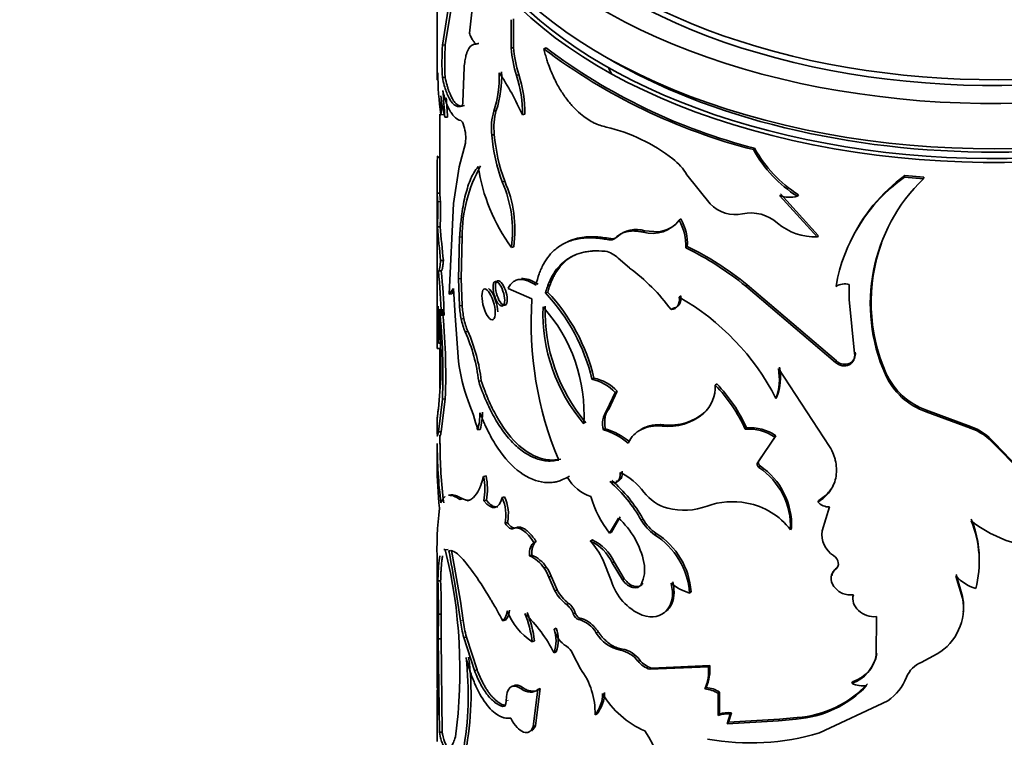
# Model space of a CAD drawing. Units: millimetres. Extents: x 0 to 1626, y 0 to 1991.
# Drawn here: x 429 to 465, y 438 to 464 of the extents above; entities that cross this region are included whole.
import ezdxf
from ezdxf import colors
from ezdxf.entities.mleader import LeaderData, LeaderLine
from ezdxf.math import Vec2, Vec3

# ---------------------------------------------------------------- set-up
doc = ezdxf.new("R2010")
doc.units = ezdxf.units.MM
doc.layers.add('DV7_Défaut', color=7, linetype='Continuous')
doc.layers.add('Défaut', color=7, linetype='Continuous')

# ---------------------------------------------------------------- blocks, each defined once
blk = doc.blocks.new('_DOT')
at = {"color": 0}
blk.add_line((0, 0), (-1, 0), dxfattribs=at)
at = {"color": 0, "const_width": 0.333}
blk.add_lwpolyline([(-0.1665, 0, 1), (0.1665, 0, 1)], format="xyb", close=True, dxfattribs=at)
blk = doc.blocks.new('SE6')
at = {"layer": 'DV7_Défaut', "color": 7, "linetype": 'Continuous', "lineweight": 35}
for p, q in [((444.484, 468.133), (444.484, 462.223)), ((444.677, 463.45), (444.923, 464.975)), ((444.776, 463.458), (445.021, 464.987)), ((445.755, 464.848), (445.646, 463.882)), ((447.152, 463.338), (447.152, 464.365)), ((447.239, 463.367), (447.239, 464.394)), ((444.776, 463.458), (444.677, 463.45)), ((445.989, 463.507), (445.896, 463.486)), ((447.239, 463.367), (447.152, 463.338)), ((448.412, 463.349), (448.331, 463.315)), ((445.456, 462.641), (445.41, 461.404)), ((447.43, 462.386), (447.344, 462.357)), ((444.771, 462.287), (444.672, 462.279)), ((444.584, 460.954), (444.584, 458.084)), ((444.719, 460.945), (444.619, 460.939)), ((445.469, 461.272), (445.373, 461.255)), ((446.618, 461.095), (446.528, 461.07)), ((447.645, 460.962), (447.56, 460.932)), ((444.86, 460.855), (444.762, 460.846)), ((446.544, 460.23), (446.454, 460.206)), ((445.281, 459.066), (445.503, 459.915)), ((455.934, 459.732), (455.89, 459.68)), ((444.591, 459.404), (444.491, 459.406)), ((445.069, 457.736), (445.281, 459.066)), ((446.921, 458.546), (446.833, 458.519)), ((453.492, 458.776), (454.334, 457.723)), ((461.352, 458.748), (461.336, 458.691)), ((462.026, 458.633), (461.336, 458.691)), ((462.038, 458.69), (461.352, 458.748)), ((462.038, 458.69), (462.026, 458.633)), ((444.585, 458.11), (444.485, 458.11)), ((444.484, 458.086), (444.484, 452.589)), ((444.606, 457.805), (444.506, 457.803)), ((458.198, 456.53), (456.832, 458.03)), ((458.23, 456.585), (456.87, 458.083)), ((457.511, 458.054), (457.476, 458)), ((444.912, 454.475), (445.069, 457.736)), ((453.27, 457.182), (453.213, 457.135)), ((444.594, 456.901), (444.495, 456.899)), ((452.457, 456.721), (451.976, 456.753)), ((445.259, 455.019), (445.291, 456.522)), ((445.387, 456.539), (445.291, 456.522)), ((445.355, 455.035), (445.387, 456.539)), ((450.746, 456.471), (450.677, 456.43)), ((458.23, 456.585), (458.198, 456.53)), ((447.249, 456.182), (447.162, 456.154)), ((453.505, 456.189), (453.449, 456.141)), ((444.707, 455.685), (444.608, 455.679)), ((451.423, 455.413), (451.013, 455.762)), ((444.63, 455.311), (444.531, 455.307)), ((445.355, 455.035), (445.259, 455.019)), ((445.291, 454.048), (445.259, 455.019)), ((445.387, 454.064), (445.355, 455.035)), ((445.069, 454.675), (444.912, 454.475)), ((445.076, 454.572), (445.01, 454.486)), ((445.135, 453.69), (445.069, 454.675)), ((447.04, 454.67), (447.904, 454.298)), ((448.47, 454.547), (448.389, 454.512)), ((455.66, 454.81), (455.615, 454.758)), ((458.854, 452.008), (455.615, 454.758)), ((458.883, 452.064), (455.66, 454.81)), ((459.347, 454.818), (459.349, 454.272)), ((445.01, 454.486), (444.912, 454.475)), ((453.27, 454.409), (453.213, 454.361)), ((459.349, 454.272), (459.535, 452.326)), ((445.387, 454.064), (445.291, 454.048)), ((452.98, 453.958), (452.922, 453.911)), ((444.731, 453.711), (444.632, 453.704)), ((445.259, 452.042), (445.135, 453.69)), ((445.448, 453.59), (445.353, 453.573)), ((445.591, 453.129), (445.496, 453.111)), ((444.584, 452.511), (444.484, 452.51)), ((444.628, 452.707), (444.528, 452.703)), ((444.584, 452.511), (444.584, 451.065)), ((458.883, 452.064), (458.854, 452.008)), ((459.56, 452.382), (459.535, 452.326)), ((458.637, 448.983), (456.792, 451.787)), ((459.375, 451.983), (459.349, 451.927)), ((444.527, 450.341), (444.612, 451.428)), ((446.075, 451.349), (445.982, 451.327)), ((450.139, 451.441), (450.066, 451.401)), ((460.669, 451.635), (460.649, 451.578)), ((454.566, 451.24), (454.516, 451.19)), ((444.675, 450.689), (444.528, 449.503)), ((444.774, 450.697), (444.628, 449.507)), ((444.774, 450.697), (444.675, 450.689)), ((450.903, 450.925), (450.606, 450.283)), ((450.971, 450.967), (450.676, 450.325)), ((450.971, 450.967), (450.903, 450.925)), ((456.74, 450.764), (456.7, 450.711)), ((450.676, 450.325), (450.606, 450.283)), ((462.137, 450.284), (462.124, 450.227)), ((463.718, 449.702), (462.137, 450.284)), ((444.484, 449.974), (444.484, 449.412)), ((454.141, 450.214), (454.089, 450.165)), ((463.714, 449.644), (462.124, 450.227)), ((446.037, 449.596), (445.944, 449.574)), ((450.549, 449.617), (450.479, 449.575)), ((452.659, 449.761), (452.599, 449.714)), ((455.642, 449.65), (455.597, 449.598)), ((463.718, 449.702), (463.714, 449.644)), ((444.628, 449.507), (444.528, 449.503)), ((444.584, 449.381), (444.584, 449.057)), ((456.658, 449.314), (456.045, 448.403)), ((456.697, 449.367), (456.088, 448.456)), ((456.697, 449.367), (456.658, 449.314)), ((444.484, 449.057), (444.484, 448.272)), ((465.454, 448.214), (464.58, 449.111)), ((464.58, 449.111), (464.58, 449.053)), ((465.458, 448.156), (464.58, 449.053)), ((456.088, 448.456), (456.045, 448.403)), ((456.133, 448.277), (456.091, 448.225)), ((446.249, 447.921), (446.157, 447.898)), ((449.256, 447.902), (449.179, 447.865)), ((445.407, 447.088), (445.312, 447.072)), ((446.913, 447.167), (446.825, 447.14)), ((446.261, 447.041), (446.169, 447.018)), ((458.248, 447.034), (458.217, 446.98)), ((458.369, 445.933), (458.637, 446.801)), ((451.021, 446.399), (450.701, 445.852)), ((451.089, 446.442), (450.77, 445.894)), ((447.02, 446.236), (446.932, 446.208)), ((447.328, 446.05), (447.242, 446.021)), ((457.265, 446.029), (457.229, 445.975)), ((450.77, 445.894), (450.701, 445.852)), ((452.383, 445.842), (452.322, 445.796)), ((448.056, 445.547), (447.974, 445.514)), ((450.081, 445.609), (450.008, 445.569)), ((444.876, 445.266), (444.777, 445.256)), ((445.003, 445.229), (445.113, 444.624)), ((447.899, 445.063), (447.815, 445.031)), ((444.484, 444.895), (444.484, 441.25)), ((445.113, 444.623), (445.32, 443.404)), ((448.42, 444.629), (448.339, 444.595)), ((450.758, 444.145), (450.459, 444.901)), ((450.867, 444.82), (450.798, 444.778)), ((450.798, 444.778), (451.167, 444.167)), ((450.867, 444.82), (451.234, 444.21)), ((448.592, 444.298), (448.513, 444.263)), ((448.513, 444.263), (448.731, 443.772)), ((448.592, 444.298), (448.81, 443.807)), ((458.881, 444.595), (458.852, 444.54)), ((463.431, 443.51), (463.193, 444.304)), ((463.437, 443.567), (463.2, 444.361)), ((444.61, 444.138), (444.51, 444.135)), ((451.234, 444.21), (451.167, 444.167)), ((451.906, 444.052), (451.843, 444.007)), ((448.81, 443.807), (448.731, 443.772)), ((453.643, 443.743), (453.588, 443.695)), ((463.437, 443.567), (463.431, 443.51)), ((445.421, 442.709), (445.32, 443.404)), ((449.225, 443.321), (449.148, 443.284)), ((444.53, 442.933), (444.523, 442.041)), ((444.63, 442.937), (444.53, 442.933)), ((444.63, 442.937), (444.623, 442.044)), ((449.465, 442.984), (449.39, 442.946)), ((460.321, 441.456), (460.333, 442.843)), ((446.944, 442.715), (446.856, 442.688)), ((449.657, 442.78), (449.582, 442.741)), ((448.78, 442.428), (448.701, 442.392)), ((444.623, 442.044), (444.523, 442.041)), ((444.523, 442.041), (444.563, 438.674)), ((444.623, 442.044), (444.662, 438.679)), ((445.54, 442.107), (445.444, 442.089)), ((445.444, 442.089), (445.83, 440.899)), ((445.54, 442.107), (445.923, 440.92)), ((447.995, 441.972), (447.912, 441.94)), ((448.78, 441.575), (448.701, 441.54)), ((449.654, 440.96), (449.373, 441.493)), ((460.342, 441.512), (460.321, 441.456)), ((461.944, 441.195), (462.518, 441.503)), ((444.485, 441.25), (444.493, 439.287)), ((452.22, 440.991), (454.316, 441.087)), ((454.316, 441.087), (454.265, 441.037)), ((445.923, 440.92), (445.83, 440.899)), ((452.158, 440.945), (454.265, 441.037)), ((452.22, 440.991), (452.158, 440.945)), ((459.466, 440.496), (459.44, 440.44)), ((447.583, 440.281), (447.498, 440.251)), ((448.119, 440.218), (447.945, 438.879)), ((448.2, 440.251), (448.028, 438.912)), ((448.2, 440.251), (448.119, 440.218)), ((454.185, 440.284), (454.133, 440.235)), ((454.62, 440.068), (454.618, 439.282)), ((454.67, 440.119), (454.62, 440.068)), ((454.67, 440.119), (454.667, 439.332)), ((444.484, 439.922), (444.484, 438.338)), ((446.944, 439.632), (446.856, 439.605)), ((458.271, 438.649), (460.738, 439.812)), ((450.25, 439.344), (450.179, 439.304)), ((454.667, 439.332), (454.618, 439.282)), ((455.047, 439.327), (454.949, 438.984)), ((455.094, 439.377), (454.997, 439.035)), ((455.094, 439.377), (455.047, 439.327)), ((454.949, 438.984), (456.795, 439.092)), ((454.997, 439.035), (454.949, 438.984)), ((454.997, 439.035), (456.834, 439.146)), ((456.795, 439.092), (457.43, 439.149)), ((456.834, 439.146), (456.795, 439.092)), ((456.834, 439.146), (457.469, 439.203)), ((457.468, 439.203), (457.43, 439.149)), ((444.662, 438.679), (444.563, 438.674)), ((448.028, 438.912), (447.945, 438.879))]:
    blk.add_line(p, q, dxfattribs=at)
at = {"layer": 'DV7_Défaut', "color": 7, "linetype": 'Continuous', "lineweight": 18}
for p, q in [((451.976, 456.753), (451.913, 456.708)), ((450.972, 456.533), (450.904, 456.491)), ((451.906, 446.368), (451.843, 446.324)), ((445.421, 442.709), (445.325, 442.692)), ((450.296, 442.293), (450.224, 442.253)), ((451.164, 441.675), (451.097, 441.632)), ((451.791, 441.279), (451.727, 441.235)), ((447.059, 439.826), (446.971, 439.798))]:
    blk.add_line(p, q, dxfattribs=at)
at = {"layer": 'DV7_Défaut', "color": 7, "linetype": 'Continuous', "lineweight": 35}
for centre, radius, start, end in [((454.356, 462.825), 9.699, 176.3071, 183.2256), ((454.228, 462.834), 9.473, 176.2254, 183.3097), ((451.604, 463.698), 4.466, 184.6252, 197.4804), ((451.632, 463.713), 4.406, 184.501, 197.5179), ((461.201, 480.4), 21.39, 233.009, 255.6239), ((461.218, 480.349), 21.284, 233.009, 255.6239), ((454.991, 462.429), 10.479, 179.8705, 188.176), ((442.754, 462.295), 3.967, 342.0138, 2.3114), ((442.78, 462.327), 4.031, 342.2121, 2.2022), ((438.247, 456.781), 10.196, 24.0193, 33.8115), ((443.398, 461.049), 4.247, 358.8243, 18.3487), ((443.37, 461.025), 4.191, 358.7202, 18.5253), ((423.136, 459.591), 21.662, 3.3198, 5.8997), ((440.058, 461.282), 4.574, 355.6957, 4.3043), ((448.649, 461.959), 4.044, 184.7315, 195.9789), ((421.768, 459.488), 23.133, 3.3877, 5.1159), ((448.642, 460.454), 2.202, 163.7517, 186.4692), ((448.706, 460.482), 2.176, 163.6361, 186.6382), ((444.132, 460.097), 1.384, 352.4347, 18.2702), ((452.718, 460.726), 6.193, 184.5898, 200.6128), ((449.173, 454.472), 6.185, 51.9638, 76.8216), ((452.687, 460.718), 6.254, 184.7017, 200.5916), ((459.961, 461.933), 4.653, 208.9673, 237.7182), ((460.005, 461.979), 4.65, 208.8931, 237.5735), ((532.69, 458.308), 88.206, 179.2867, 180.12807), ((451.779, 457.756), 1.994, 30.7755, 52.798), ((450.515, 456.568), 5.128, 150.4766, 180.3243), ((452.538, 460.074), 6.653, 188.6544, 216.1036), ((442.765, 456.746), 4.437, 352.3228, 23.541), ((442.87, 456.779), 4.419, 352.2368, 23.5603), ((464.9, 453.718), 6.118, 125.6261, 170.3218), ((464.995, 453.744), 6.19, 126.062, 155.0676), ((466.358, 454.126), 6.251, 133.8712, 204.0548), ((447.398, 458.163), 2.914, 181.0364, 187.1086), ((447.813, 458.186), 3.23, 181.3457, 186.7628), ((418.636, 457.691), 25.871, 358.2455, 0.2477), ((420.28, 457.671), 24.326, 358.1854, 0.3167), ((457.198, 458.966), 1.005, 248.623, 286.0469), ((455.232, 458.58), 1.242, 223.6451, 282.5229), ((455.796, 455.961), 1.437, 48.1675, 101.8368), ((452.253, 457.867), 1.208, 253.6555, 322.6982), ((451.671, 456.244), 1.781, 356.6825, 30.0164), ((451.712, 456.29), 1.796, 356.7785, 29.8041), ((458.146, 458.706), 2.176, 230.2807, 271.3863), ((512.55, 462.614), 68.295, 184.80054, 185.82869), ((499.158, 461.357), 54.745, 184.669, 185.9468), ((451.666, 455.767), 1.034, 72.5612, 132.1462), ((452.352, 457.852), 1.136, 275.3001, 308.926), ((450.732, 456.677), 0.254, 257.2853, 312.6797), ((450.8, 456.718), 0.253, 257.5416, 312.8573), ((450.39, 455.178), 0.854, 43.196, 79.5608), ((448.475, 445.964), 11.328, 50.928, 63.9555), ((448.611, 446.17), 11.151, 50.7908, 63.969), ((466.455, 454.172), 6.318, 160.1958, 203.6836), ((424.312, 453.226), 20.325, 1.3457, 5.8755), ((425.646, 453.313), 19.09, 1.1925, 6.0064), ((447.273, 449.773), 7.002, 36.2247, 53.6498), ((443.56, 449.907), 6.755, 13.1222, 43.3794), ((459.187, 454.254), 0.586, 74.1194, 122.9583), ((460.582, 453.416), 12.708, 176.0201, 202.8084), ((443.448, 449.841), 6.799, 13.2584, 43.3935), ((448.87, 446.722), 8.788, 26.9967, 60.3806), ((421.964, 453.19), 22.569, 358.7624, 2.1372), ((422.958, 451.943), 21.661, 358.6372, 5.5339), ((422.61, 451.574), 22.082, 357.7032, 6.1086), ((422.994, 451.593), 21.799, 357.6441, 6.1519), ((448.652, 454.244), 3.367, 183.3411, 191.4922), ((448.744, 454.259), 3.362, 183.3137, 191.465), ((454.459, 453.793), 6.159, 178.0045, 220.4607), ((444.024, 450.153), 5.76, 356.4528, 42.0124), ((454.588, 453.841), 6.206, 178.1431, 220.1884), ((310.536, 453.211), 133.95, 359.70036, 0.11873), ((451.232, 453.458), 6.746, 179.7468, 186.4328), ((447.557, 454.005), 2.246, 191.0756, 203.4444), ((447.645, 454.019), 2.238, 191.0383, 203.4114), ((440.014, 450.659), 6.1, 6.4994, 23.8921), ((439.94, 450.64), 6.081, 6.4929, 23.9818), ((459.188, 452.384), 0.442, 226.3697, 295.0385), ((459.175, 452.251), 0.368, 298.2967, 11.7257), ((459.195, 452.309), 0.372, 298.9255, 11.3308), ((451.024, 452.686), 5.801, 186.369, 200.8509), ((454.794, 451.415), 2.032, 339.72, 10.5338), ((454.845, 451.467), 2.021, 339.6544, 10.6487), ((459.16, 452.326), 0.441, 226.0816, 295.3267), ((449.759, 449.886), 1.545, 42.2268, 78.5199), ((449.847, 449.958), 1.511, 41.8915, 78.8551), ((462.93, 452.587), 2.493, 203.8568, 251.152), ((462.958, 452.649), 2.503, 203.9023, 250.8507), ((453.188, 451.142), 1.329, 312.6943, 2.0468), ((450.401, 447.232), 5.709, 24.4862, 43.8849), ((450.547, 447.361), 5.585, 24.1868, 43.9749), ((438.299, 447.66), 7.881, 14.0542, 22.0666), ((443.75, 450.177), 2.276, 344.6348, 0.5013), ((443.832, 450.199), 2.286, 344.7054, 0.5172), ((451.278, 449.797), 0.829, 144.0918, 195.5157), ((452.818, 451.68), 1.977, 263.6658, 310.0136), ((452.877, 451.696), 1.947, 263.5684, 310.4741), ((449.785, 447.209), 2.466, 50.0089, 73.6731), ((449.796, 447.143), 2.585, 50.6206, 73.0614), ((455.729, 447.971), 1.633, 55.3506, 94.6558), ((455.778, 448.047), 1.609, 55.1541, 94.8522), ((463.023, 447.702), 2.061, 40.9348, 70.4245), ((463.026, 447.77), 2.052, 40.7928, 70.3051), ((461.525, 449.072), 17.038, 179.9515, 187.1856), ((462.931, 449.139), 18.343, 180.1737, 186.8627), ((457.277, 448.17), 12.789, 179.3291, 186.3779), ((454.636, 446.076), 2.595, 357.7659, 55.8961), ((454.691, 446.141), 2.577, 357.4985, 55.9411), ((443.678, 447.424), 2.524, 350.7233, 10.8155), ((443.78, 447.448), 2.515, 350.6821, 10.8492), ((450.504, 448.63), 1.53, 210.0187, 251.9347), ((449.872, 445.714), 2.628, 38.0522, 62.4717), ((447.222, 443.714), 5.307, 29.4612, 48.8618), ((447.377, 443.839), 5.187, 29.1852, 48.9742), ((445.471, 446.512), 1.492, 348.2545, 24.8769), ((445.583, 446.543), 1.469, 347.9382, 25.1365), ((453.93, 448.322), 4.065, 196.3713, 217.4096), ((453.251, 448.338), 1.651, 217.4777, 254.1364), ((457.121, 445.243), 12.643, 173.1546, 182.0704), ((453.384, 449.103), 2.424, 256.0453, 290.3273), ((455.135, 444.29), 2.697, 78.8382, 109.683), ((455.205, 444.432), 2.545, 37.3343, 79.7729), ((458.601, 447.301), 0.501, 219.8544, 274.1342), ((449.051, 444.206), 2.948, 11.4272, 48.0689), ((453.236, 447.109), 1.599, 209.3948, 235.1485), ((453.292, 447.146), 1.589, 209.2757, 235.1015), ((460.246, 444.835), 3.79, 345.0005, 22.6435), ((466.702, 450.127), 4.841, 232.3429, 271.6268), ((460.214, 444.892), 3.824, 357.3188, 22.4515), ((450.886, 443.499), 2.709, 4.1439, 58.0006), ((450.945, 443.551), 2.705, 4.0645, 57.8899), ((459.25, 445.804), 0.891, 171.6867, 238.0547), ((449.348, 444.12), 1.593, 24.4207, 65.5121), ((447.976, 443.713), 2.752, 25.568, 42.4062), ((449.424, 444.168), 1.583, 24.3116, 65.4995), ((427.207, 440.92), 18.097, 352.3427, 13.8607), ((401.111, 436.635), 44.627, 7.8008, 11.0874), ((447.336, 443.922), 1.209, 33.8876, 66.618), ((447.429, 443.968), 1.191, 33.7191, 66.7865), ((447.371, 443.872), 1.294, 19.2206, 35.8319), ((450.741, 444.543), 1.225, 334.0592, 11.5937), ((447.287, 443.834), 1.299, 19.2999, 35.8916), ((464.506, 445.599), 1.845, 224.5984, 251.0456), ((414.166, 443.031), 30.364, 359.8155, 2.0845), ((415.259, 443.053), 29.371, 359.7741, 2.1179), ((452.653, 444.714), 1.978, 196.7039, 247.0026), ((454.029, 445.304), 1.668, 228.5153, 254.6784), ((450.063, 444.489), 1.513, 208.2958, 232.7878), ((450.133, 444.516), 1.501, 208.1913, 232.7827), ((461.519, 443.226), 1.948, 353.6615, 10.091), ((448.711, 442.716), 0.717, 18.6748, 52.3951), ((448.791, 442.758), 0.711, 18.5295, 52.4014), ((461.545, 443.157), 1.919, 300.4673, 10.6053), ((446.417, 443.089), 0.595, 317.6145, 356.6561), ((446.502, 443.116), 0.596, 317.8027, 356.7629), ((449.136, 443.853), 2.271, 200.5784, 237.3676), ((444.014, 439.15), 5.261, 27.0152, 46.3982), ((444.196, 441.505), 3.741, 6.6814, 22.8959), ((444.089, 441.49), 3.935, 7.0402, 22.4289), ((450.304, 443.363), 5.024, 187.6692, 194.6829), ((450.404, 443.377), 5.027, 187.6441, 194.6391), ((449.316, 441.725), 1.051, 30.1673, 75.327), ((447.466, 441.966), 1.306, 340.96, 19.04), ((449.679, 442.626), 1.005, 193.4345, 237.939), ((447.551, 442.002), 1.3, 340.8718, 19.1282), ((451.36, 442.925), 1.32, 210.6205, 258.4864), ((448.886, 441.332), 0.512, 18.2452, 59.6598), ((450.9, 440.62), 1.031, 36.6155, 78.9879), ((450.973, 440.677), 1.016, 36.3666, 79.1841), ((459.047, 441.671), 1.291, 287.7039, 350.4311), ((459.08, 441.714), 1.278, 287.5523, 350.8995), ((434.276, 440.025), 11.329, 349.5194, 6.7894), ((434.911, 440.024), 10.795, 349.096, 7.2321), ((452.388, 441.752), 0.838, 218.0517, 254.092), ((452.446, 441.788), 0.829, 217.8855, 254.177), ((452.667, 440.945), 1.655, 336.4801, 4.9082), ((462.325, 440.282), 0.989, 112.632, 157.5987), ((447.551, 439.383), 2.628, 358.272, 36.879), ((452.743, 440.876), 1.531, 335.2493, 6.0423), ((457.145, 443.04), 3.902, 274.1898, 316.661), ((457.185, 443.049), 3.857, 274.2063, 316.9889), ((459.823, 441.178), 0.832, 242.5545, 281.0259), ((459.758, 441.281), 1.765, 303.7158, 339.3832), ((465.964, 439.897), 21.48, 179.2024, 181.6258), ((449.199, 440.082), 1.251, 321.5398, 359.3207), ((449.281, 440.116), 1.24, 321.4557, 359.6218), ((453.227, 441.691), 3.217, 210.3227, 247.1514), ((454.088, 439.307), 0.929, 55.019, 87.207), ((454.142, 439.367), 0.918, 54.9054, 87.3196), ((454.927, 438.401), 0.933, 82.6201, 109.3506), ((454.976, 438.461), 0.924, 82.6642, 109.5473), ((446.228, 435.075), 6.812, 355.7062, 32.418), ((455.782, 447.094), 8.804, 259.8737, 286.4243)]:
    blk.add_arc(centre, radius, start, end, dxfattribs=at)
for centre, major_axis, start_param, end_param in [((464.584, 473.056), (-18.8, 0), 0, 2.345205), ((464.584, 472.888), (-20, 0), 0, 2.351343), ((464.584, 472.888), (-18.875, 0), 0, 2.355171), ((464.584, 471.255), (-20, 0), 0, 2.446151), ((464.584, 470.765), (-20, 0), 0, 2.475159), ((464.584, 470.847), (19.9, 0), 3.265923, 5.611852), ((464.584, 470.847), (19.5, 0), 3.914251, 5.51324), ((464.584, 464.886), (-14.459, 0), 0.272621, 0.300917)]:
    blk.add_ellipse(centre, major_axis=major_axis, ratio=0.57735, start_param=start_param, end_param=end_param, dxfattribs=at)
for points, knots in [([(445.646, 463.882), (445.657, 463.853), (445.679, 463.796), (445.714, 463.72), (445.749, 463.654), (445.785, 463.597), (445.822, 463.55), (445.859, 463.512), (445.883, 463.495), (445.896, 463.486)], [0, 0, 0, 0, 0.147298, 0.290182, 0.430353, 0.569609, 0.709787, 0.852684, 1, 1, 1, 1]), ([(445.896, 463.486), (445.877, 463.485), (445.841, 463.484), (445.791, 463.472), (445.747, 463.453), (445.699, 463.42), (445.649, 463.365), (445.6, 463.285), (445.558, 463.187), (445.518, 463.059), (445.482, 462.881), (445.465, 462.724), (445.456, 462.641)], [0, 0, 0, 0, 0.077588, 0.15102, 0.220474, 0.28616, 0.393235, 0.500512, 0.600549, 0.700407, 0.842333, 1, 1, 1, 1]), ([(448.331, 463.315), (448.349, 463.245), (448.382, 463.113), (448.436, 462.926), (448.506, 462.715), (448.599, 462.476), (448.745, 462.158), (448.937, 461.811), (449.18, 461.461), (449.442, 461.159), (449.693, 460.93), (449.931, 460.759), (450.142, 460.639), (450.361, 460.55), (450.505, 460.514), (450.584, 460.495)], [0, 0, 0, 0, 0.05376, 0.101247, 0.142637, 0.214063, 0.285193, 0.392203, 0.499408, 0.599483, 0.69962, 0.77453, 0.850434, 0.918173, 1, 1, 1, 1]), ([(444.513, 462.452), (444.509, 462.39), (444.505, 462.341), (444.501, 462.288), (444.499, 462.274), (444.496, 462.245), (444.495, 462.233), (444.488, 462.185), (444.484, 462.184), (444.484, 462.221)], [0, 0, 0, 0, 0.251538, 0.251538, 0.377307, 0.377307, 0.503076, 0.503076, 1, 1, 1, 1]), ([(445.373, 461.255), (445.355, 461.25), (445.319, 461.239), (445.268, 461.234), (445.22, 461.239), (445.156, 461.259), (445.075, 461.314), (444.98, 461.424), (444.89, 461.577), (444.81, 461.766), (444.736, 462.001), (444.694, 462.183), (444.672, 462.279)], [0, 0, 0, 0, 0.068482, 0.132862, 0.193249, 0.249777, 0.374688, 0.499766, 0.624816, 0.749894, 0.866899, 1, 1, 1, 1]), ([(445.412, 461.257), (445.36, 461.247), (445.313, 461.251), (445.256, 461.276), (445.237, 461.286), (445.205, 461.308), (445.189, 461.321), (445.14, 461.364), (445.109, 461.4), (445.017, 461.531), (444.96, 461.646), (444.895, 461.824), (444.885, 461.853), (444.862, 461.925), (444.851, 461.964), (444.816, 462.089), (444.793, 462.183), (444.771, 462.287)], [0, 0, 0, 0, 0.197977, 0.197977, 0.264812, 0.264812, 0.331647, 0.331647, 0.465318, 0.465318, 0.732659, 0.732659, 0.799494, 0.799494, 0.866329, 0.866329, 1, 1, 1, 1]), ([(445.34, 460.727), (445.261, 460.75), (445.198, 460.784), (445.14, 460.834), (445.131, 460.843), (445.115, 460.857), (445.107, 460.865), (445.084, 460.889), (445.069, 460.906), (445.024, 460.961), (444.995, 461.002), (444.912, 461.14), (444.859, 461.25), (444.805, 461.396), (444.801, 461.407), (444.791, 461.436), (444.786, 461.451), (444.771, 461.498), (444.76, 461.532), (444.728, 461.642), (444.705, 461.725), (444.683, 461.818)], [0, 0, 0, 0, 0.25, 0.25, 0.28125, 0.28125, 0.3125, 0.3125, 0.375, 0.375, 0.5, 0.5, 0.75, 0.75, 0.78125, 0.78125, 0.8125, 0.8125, 0.875, 0.875, 1, 1, 1, 1]), ([(445.41, 461.404), (445.409, 461.388), (445.409, 461.356), (445.404, 461.317), (445.396, 461.287), (445.386, 461.266), (445.377, 461.259), (445.373, 461.255)], [0, 0, 0, 0, 0.205803, 0.403049, 0.597316, 0.794436, 1, 1, 1, 1]), ([(445.291, 456.522), (445.3, 456.632), (445.316, 456.837), (445.343, 457.114), (445.38, 457.41), (445.432, 457.725), (445.505, 458.063), (445.594, 458.367), (445.693, 458.631), (445.815, 458.865), (445.908, 458.999), (445.96, 459.073)], [0, 0, 0, 0, 0.095379, 0.178619, 0.249821, 0.375574, 0.499773, 0.623958, 0.749844, 0.86126, 1, 1, 1, 1]), ([(451.913, 456.708), (451.869, 456.716), (451.784, 456.732), (451.662, 456.745), (451.547, 456.749), (451.44, 456.743), (451.316, 456.724), (451.179, 456.68), (451.033, 456.602), (450.948, 456.528), (450.904, 456.491)], [0, 0, 0, 0, 0.106133, 0.208809, 0.308454, 0.40553, 0.500538, 0.659842, 0.82561, 1, 1, 1, 1]), ([(450.677, 456.43), (450.601, 456.442), (450.46, 456.464), (450.271, 456.489), (450.065, 456.505), (449.837, 456.501), (449.503, 456.464), (449.127, 456.353), (448.779, 456.135), (448.513, 455.862), (448.346, 455.61), (448.234, 455.383), (448.134, 455.139), (448.079, 454.933), (448.042, 454.793)], [0, 0, 0, 0, 0.054966, 0.102214, 0.141807, 0.214059, 0.286457, 0.429115, 0.572064, 0.67895, 0.786561, 0.840741, 0.892629, 1, 1, 1, 1]), ([(450.746, 456.471), (450.533, 456.506), (450.363, 456.529), (450.201, 456.539), (450.168, 456.54), (450.089, 456.542), (450.05, 456.542), (449.935, 456.539), (449.859, 456.534), (449.563, 456.499), (449.363, 456.444), (449.183, 456.358)], [0, 0, 0, 0, 0.284104, 0.284104, 0.35513, 0.35513, 0.426156, 0.426156, 0.568207, 0.568207, 1, 1, 1, 1]), ([(450.545, 456.018), (450.366, 456.028), (450.233, 456.032), (450.133, 456.028), (450.113, 456.027), (450.082, 456.025), (450.067, 456.024), (450.02, 456.02), (449.99, 456.017), (449.898, 456.005), (449.837, 455.994), (449.656, 455.955), (449.549, 455.921), (449.343, 455.833), (449.246, 455.779), (448.973, 455.587), (448.819, 455.423), (448.627, 455.119), (448.567, 455.006), (448.513, 454.877), (448.51, 454.87), (448.501, 454.847), (448.496, 454.834), (448.481, 454.795), (448.471, 454.766), (448.439, 454.672), (448.415, 454.597), (448.389, 454.512)], [0, 0, 0, 0, 0.125, 0.125, 0.140625, 0.140625, 0.15625, 0.15625, 0.1875, 0.1875, 0.25, 0.25, 0.375, 0.375, 0.5, 0.5, 0.75, 0.75, 0.875, 0.875, 0.890625, 0.890625, 0.90625, 0.90625, 0.9375, 0.9375, 1, 1, 1, 1]), ([(444.707, 455.685), (444.705, 455.657), (444.701, 455.6), (444.693, 455.528), (444.685, 455.465), (444.677, 455.413), (444.668, 455.371), (444.658, 455.34), (444.649, 455.319), (444.64, 455.308), (444.634, 455.31), (444.63, 455.311)], [0, 0, 0, 0, 0.113656, 0.225417, 0.335805, 0.445362, 0.554639, 0.664195, 0.774583, 0.886344, 1, 1, 1, 1]), ([(449.442, 455.879), (449.368, 455.842), (449.203, 455.742), (448.974, 455.541), (448.808, 455.324), (448.702, 455.142), (448.64, 455.014), (448.58, 454.872), (448.523, 454.716), (448.488, 454.604), (448.47, 454.547)], [0, 0, 0, 0, 0.1559, 0.366947, 0.577936, 0.653738, 0.733711, 0.817999, 0.906727, 1, 1, 1, 1]), ([(446.922, 454.249), (446.922, 454.347), (446.874, 454.595), (446.705, 454.901), (446.543, 454.967), (446.477, 454.75), (446.543, 454.377), (446.705, 454.068), (446.874, 454.005), (446.922, 454.15), (446.922, 454.249)], [0, 0, 0, 0, 0.12478, 0.25, 0.37522, 0.5, 0.62478, 0.75, 0.87522, 1, 1, 1, 1]), ([(447.01, 454.276), (447.01, 454.485), (446.911, 454.757), (446.679, 455.018), (446.589, 454.956), (446.589, 454.543), (446.679, 454.266), (446.911, 454.005), (447.01, 454.068), (447.01, 454.276)], [0, 0, 0, 0, 0.25, 0.25, 0.5, 0.5, 0.75, 0.75, 1, 1, 1, 1]), ([(448.042, 454.793), (448.008, 454.815), (447.942, 454.856), (447.846, 454.907), (447.754, 454.948), (447.668, 454.977), (447.586, 454.996), (447.509, 455.004), (447.436, 455.001), (447.367, 454.987), (447.303, 454.962), (447.242, 454.926), (447.186, 454.879), (447.133, 454.821), (447.084, 454.752), (447.055, 454.698), (447.04, 454.67)], [0, 0, 0, 0, 0.07591, 0.149846, 0.222093, 0.292955, 0.362756, 0.431831, 0.50053, 0.569206, 0.638213, 0.7079, 0.778607, 0.850658, 0.92436, 1, 1, 1, 1]), ([(446.578, 453.805), (446.578, 453.926), (446.522, 454.234), (446.328, 454.619), (446.146, 454.705), (446.074, 454.439), (446.146, 453.974), (446.328, 453.587), (446.522, 453.503), (446.578, 453.683), (446.578, 453.805)], [0, 0, 0, 0, 0.12478, 0.25, 0.37522, 0.5, 0.62478, 0.75, 0.87522, 1, 1, 1, 1]), ([(446.667, 453.83), (446.667, 453.959), (446.642, 454.098), (446.545, 454.395), (446.487, 454.51), (446.389, 454.633), (446.358, 454.66), (446.331, 454.672)], [0, 0, 0, 0, 0.401546, 0.401546, 0.803092, 0.803092, 1, 1, 1, 1]), ([(453.27, 454.409), (453.273, 454.35), (453.28, 454.234), (453.235, 454.12), (453.184, 454.055), (453.143, 454.019), (453.095, 453.99), (453.041, 453.969), (453, 453.962), (452.98, 453.958)], [0, 0, 0, 0, 0.255545, 0.498866, 0.596716, 0.694244, 0.792995, 0.894456, 1, 1, 1, 1]), ([(448.945, 448.526), (448.782, 448.495), (448.652, 448.483), (448.539, 448.49), (448.518, 448.492), (448.485, 448.495), (448.468, 448.497), (448.417, 448.504), (448.383, 448.51), (448.28, 448.532), (448.212, 448.551), (447.866, 448.675), (447.596, 448.852), (447.076, 449.363), (446.84, 449.683), (446.519, 450.259), (446.42, 450.462), (446.317, 450.703), (446.311, 450.717), (446.293, 450.761), (446.284, 450.783), (446.255, 450.855), (446.235, 450.907), (446.171, 451.076), (446.125, 451.204), (446.075, 451.349)], [0, 0, 0, 0, 0.125, 0.125, 0.140625, 0.140625, 0.15625, 0.15625, 0.1875, 0.1875, 0.25, 0.25, 0.5, 0.5, 0.75, 0.75, 0.875, 0.875, 0.890625, 0.890625, 0.90625, 0.90625, 0.9375, 0.9375, 1, 1, 1, 1]), ([(448.867, 448.49), (448.794, 448.477), (448.663, 448.455), (448.464, 448.45), (448.267, 448.479), (447.992, 448.558), (447.646, 448.732), (447.245, 449.06), (446.87, 449.495), (446.586, 449.94), (446.38, 450.335), (446.241, 450.636), (446.109, 450.968), (446.028, 451.198), (445.982, 451.327)], [0, 0, 0, 0, 0.07059, 0.124906, 0.187256, 0.24997, 0.374839, 0.5, 0.625122, 0.75003, 0.812703, 0.875094, 0.929391, 1, 1, 1, 1]), ([(444.485, 449.938), (444.485, 449.938), (444.484, 449.939), (444.483, 449.942), (444.484, 449.95), (444.487, 449.987), (444.492, 450.031), (444.501, 450.103), (444.501, 450.108), (444.503, 450.123), (444.504, 450.131), (444.507, 450.156), (444.509, 450.175), (444.515, 450.236), (444.521, 450.285), (444.527, 450.341)], [0, 0, 0, 0, 0.052644, 0.052644, 0.242115, 0.242115, 0.621058, 0.621058, 0.668425, 0.668425, 0.715793, 0.715793, 0.810529, 0.810529, 1, 1, 1, 1]), ([(450.676, 450.325), (450.661, 450.307), (450.632, 450.27), (450.596, 450.208), (450.568, 450.14), (450.546, 450.067), (450.532, 449.988), (450.526, 449.903), (450.526, 449.813), (450.533, 449.717), (450.544, 449.65), (450.549, 449.617)], [0, 0, 0, 0, 0.115416, 0.227644, 0.337537, 0.446005, 0.553995, 0.662463, 0.772356, 0.884584, 1, 1, 1, 1]), ([(449.179, 447.865), (449.017, 447.781), (448.887, 447.729), (448.772, 447.705), (448.75, 447.7), (448.715, 447.694), (448.698, 447.691), (448.645, 447.684), (448.61, 447.681), (448.503, 447.676), (448.43, 447.677), (448.064, 447.715), (447.769, 447.835), (447.188, 448.257), (446.919, 448.548), (446.548, 449.101), (446.433, 449.3), (446.312, 449.541), (446.305, 449.555), (446.283, 449.599), (446.272, 449.622), (446.238, 449.694), (446.215, 449.747), (446.139, 449.917), (446.084, 450.048), (446.026, 450.197)], [0, 0, 0, 0, 0.125, 0.125, 0.140625, 0.140625, 0.15625, 0.15625, 0.1875, 0.1875, 0.25, 0.25, 0.5, 0.5, 0.75, 0.75, 0.875, 0.875, 0.890625, 0.890625, 0.90625, 0.90625, 0.9375, 0.9375, 1, 1, 1, 1]), ([(451.37, 449.098), (451.434, 449.218), (451.503, 449.317), (451.651, 449.471), (451.748, 449.542), (451.958, 449.647), (452.076, 449.684), (452.31, 449.72), (452.445, 449.724), (452.599, 449.714)], [0, 0, 0, 0, 0.25, 0.25, 0.5, 0.5, 0.75, 0.75, 1, 1, 1, 1]), ([(451.793, 449.56), (451.819, 449.578), (451.874, 449.614), (451.965, 449.659), (452.065, 449.698), (452.171, 449.728), (452.284, 449.749), (452.402, 449.762), (452.528, 449.766), (452.615, 449.763), (452.659, 449.761)], [0, 0, 0, 0, 0.112522, 0.236001, 0.359742, 0.48426, 0.610064, 0.737644, 0.867474, 1, 1, 1, 1]), ([(444.628, 449.507), (444.622, 449.477), (444.611, 449.419), (444.598, 449.367), (444.591, 449.351), (444.589, 449.351), (444.588, 449.351)], [0, 0, 0, 0, 0.343304, 0.662794, 0.960186, 1, 1, 1, 1]), ([(458.217, 446.98), (458.394, 447.088), (458.534, 447.211), (458.741, 447.486), (458.819, 447.657), (458.896, 448.023), (458.896, 448.214), (458.849, 448.456), (458.837, 448.505), (458.809, 448.602), (458.796, 448.64), (458.743, 448.776), (458.696, 448.875), (458.637, 448.983)], [0, 0, 0, 0, 0.25, 0.25, 0.5, 0.5, 0.75, 0.75, 0.8125, 0.8125, 0.875, 0.875, 1, 1, 1, 1]), ([(456.088, 448.456), (456.08, 448.443), (456.064, 448.418), (456.067, 448.373), (456.082, 448.335), (456.104, 448.303), (456.124, 448.285), (456.134, 448.276)], [0, 0, 0, 0, 0.254366, 0.498701, 0.66186, 0.825015, 1, 1, 1, 1]), ([(445.573, 447.018), (445.577, 447.019), (445.581, 447.02), (445.595, 447.023), (445.605, 447.026), (445.635, 447.036), (445.655, 447.044), (445.714, 447.075), (445.753, 447.103), (445.865, 447.21), (445.935, 447.31), (446.005, 447.454), (446.011, 447.466), (446.024, 447.496), (446.031, 447.511), (446.051, 447.56), (446.064, 447.596), (446.104, 447.711), (446.131, 447.799), (446.157, 447.898)], [0, 0, 0, 0, 0.016325, 0.016325, 0.059093, 0.059093, 0.14463, 0.14463, 0.315704, 0.315704, 0.657852, 0.657852, 0.700621, 0.700621, 0.743389, 0.743389, 0.828926, 0.828926, 1, 1, 1, 1]), ([(451.153, 448.087), (451.156, 448.021), (451.162, 447.89), (451.097, 447.788), (451.036, 447.743), (450.993, 447.725), (450.962, 447.72), (450.946, 447.719)], [0, 0, 0, 0, 0.341789, 0.670146, 0.782162, 0.891404, 1, 1, 1, 1]), ([(458.248, 447.034), (458.315, 447.079), (458.444, 447.165), (458.606, 447.323), (458.707, 447.459), (458.755, 447.542), (458.766, 447.564)], [0, 0, 0, 0, 0.312096, 0.611062, 0.901696, 1, 1, 1, 1]), ([(444.62, 446.941), (444.655, 447.032), (444.691, 447.095), (444.727, 447.135), (444.733, 447.141), (444.744, 447.152), (444.749, 447.157), (444.759, 447.164), (444.763, 447.167), (444.766, 447.17)], [0, 0, 0, 0, 0.749998, 0.749998, 0.843748, 0.843748, 0.937498, 0.937498, 1, 1, 1, 1]), ([(444.89, 447.218), (444.94, 447.223), (444.997, 447.215), (445.072, 447.192), (445.077, 447.19), (445.093, 447.184), (445.101, 447.18), (445.127, 447.169), (445.146, 447.16), (445.208, 447.13), (445.255, 447.103), (445.312, 447.072)], [0, 0, 0, 0, 0.464913, 0.464913, 0.531799, 0.531799, 0.598685, 0.598685, 0.732456, 0.732456, 1, 1, 1, 1]), ([(444.966, 447.226), (444.981, 447.229), (445.012, 447.232), (445.063, 447.228), (445.119, 447.216), (445.182, 447.197), (445.25, 447.169), (445.325, 447.133), (445.38, 447.103), (445.407, 447.088)], [0, 0, 0, 0, 0.132023, 0.267476, 0.406477, 0.549134, 0.695546, 0.845806, 1, 1, 1, 1]), ([(445.407, 447.088), (445.449, 447.07), (445.532, 447.035), (445.619, 447.034), (445.663, 447.041), (445.667, 447.042)], [0, 0, 0, 0, 0.490874, 0.961887, 1, 1, 1, 1]), ([(446.261, 447.041), (446.296, 446.999), (446.365, 446.918), (446.468, 446.839), (446.565, 446.798), (446.632, 446.797), (446.667, 446.805), (446.672, 446.807)], [0, 0, 0, 0, 0.249623, 0.487885, 0.720299, 0.952797, 1, 1, 1, 1]), ([(447.02, 446.236), (447.034, 446.216), (447.061, 446.178), (447.102, 446.131), (447.143, 446.092), (447.182, 446.064), (447.22, 446.046), (447.258, 446.037), (447.294, 446.037), (447.317, 446.046), (447.328, 446.05)], [0, 0, 0, 0, 0.131585, 0.257611, 0.379792, 0.500004, 0.620215, 0.742394, 0.868418, 1, 1, 1, 1]), ([(447.328, 446.05), (447.362, 446.06), (447.427, 446.08), (447.542, 446.056), (447.644, 446.001), (447.729, 445.936), (447.793, 445.878), (447.858, 445.81), (447.924, 445.732), (447.991, 445.644), (448.034, 445.58), (448.056, 445.547)], [0, 0, 0, 0, 0.172722, 0.336904, 0.498838, 0.580329, 0.661547, 0.743327, 0.826486, 0.911803, 1, 1, 1, 1]), ([(448.056, 445.547), (448.043, 445.537), (448.016, 445.516), (447.982, 445.475), (447.954, 445.427), (447.931, 445.37), (447.914, 445.305), (447.903, 445.232), (447.897, 445.151), (447.898, 445.093), (447.899, 445.063)], [0, 0, 0, 0, 0.129676, 0.255379, 0.378363, 0.499966, 0.621574, 0.744571, 0.870295, 1, 1, 1, 1]), ([(444.582, 445.041), (444.581, 445.037), (444.58, 445.032), (444.559, 444.933), (444.545, 444.81), (444.532, 444.641), (444.531, 444.627), (444.529, 444.592), (444.528, 444.574), (444.525, 444.518), (444.523, 444.477), (444.517, 444.346), (444.513, 444.246), (444.51, 444.135)], [0, 0, 0, 0, 0.023046, 0.023046, 0.511523, 0.511523, 0.572583, 0.572583, 0.633642, 0.633642, 0.755762, 0.755762, 1, 1, 1, 1]), ([(444.679, 445.033), (444.674, 445.011), (444.665, 444.962), (444.654, 444.877), (444.643, 444.782), (444.635, 444.676), (444.627, 444.558), (444.62, 444.429), (444.615, 444.29), (444.612, 444.189), (444.61, 444.138)], [0, 0, 0, 0, 0.118216, 0.23791, 0.359324, 0.482694, 0.60824, 0.736176, 0.866699, 1, 1, 1, 1]), ([(446.856, 442.688), (446.714, 442.941), (446.608, 443.134), (446.522, 443.282), (446.505, 443.311), (446.479, 443.355), (446.466, 443.377), (446.426, 443.443), (446.4, 443.487), (446.322, 443.616), (446.269, 443.701), (446.009, 444.117), (445.825, 444.386), (445.485, 444.835), (445.339, 444.999), (445.151, 445.154), (445.093, 445.19), (445.036, 445.212), (445.033, 445.213), (445.024, 445.215), (445.019, 445.217), (445.003, 445.22), (444.992, 445.221), (444.957, 445.223), (444.932, 445.221), (444.905, 445.217)], [0, 0, 0, 0, 0.125, 0.125, 0.140625, 0.140625, 0.15625, 0.15625, 0.1875, 0.1875, 0.25, 0.25, 0.5, 0.5, 0.75, 0.75, 0.875, 0.875, 0.890625, 0.890625, 0.90625, 0.90625, 0.9375, 0.9375, 1, 1, 1, 1]), ([(444.485, 444.786), (444.485, 444.803), (444.484, 444.837), (444.484, 444.873), (444.484, 444.895), (444.484, 444.903), (444.484, 444.896), (444.484, 444.875), (444.485, 444.851), (444.485, 444.838)], [0, 0, 0, 0, 0.154037, 0.297299, 0.433645, 0.567536, 0.70367, 0.846528, 1, 1, 1, 1]), ([(459.496, 443.632), (459.357, 443.613), (459.227, 443.629), (458.983, 443.733), (458.87, 443.821), (458.716, 444.04), (458.683, 444.152), (458.706, 444.38), (458.753, 444.459), (458.852, 444.54)], [0, 0, 0, 0, 0.25, 0.25, 0.5, 0.5, 0.75, 0.75, 1, 1, 1, 1]), ([(458.724, 444.321), (458.726, 444.342), (458.733, 444.383), (458.755, 444.442), (458.787, 444.497), (458.828, 444.549), (458.863, 444.579), (458.881, 444.595)], [0, 0, 0, 0, 0.192026, 0.384614, 0.581312, 0.785455, 1, 1, 1, 1]), ([(451.167, 444.167), (451.284, 444.013), (451.408, 443.921), (451.674, 443.859), (451.775, 443.898), (451.843, 444.007)], [0, 0, 0, 0, 0.5, 0.5, 1, 1, 1, 1]), ([(451.234, 444.21), (451.292, 444.142), (451.405, 444.011), (451.566, 443.938), (451.67, 443.923), (451.729, 443.925), (451.782, 443.939), (451.83, 443.965), (451.872, 444.002), (451.894, 444.035), (451.906, 444.052)], [0, 0, 0, 0, 0.254629, 0.498536, 0.5823, 0.663476, 0.74395, 0.82566, 0.910456, 1, 1, 1, 1]), ([(452.924, 444.054), (453.021, 443.622), (452.965, 443.292), (452.558, 442.841), (452.26, 442.78), (451.88, 442.893)], [0, 0, 0, 0, 0.5, 0.5, 1, 1, 1, 1]), ([(452.982, 444.101), (452.998, 444.018), (453.028, 443.857), (453.031, 443.631), (452.999, 443.43), (452.929, 443.255), (452.842, 443.132), (452.758, 443.049), (452.7, 443.005), (452.663, 442.982), (452.651, 442.975)], [0, 0, 0, 0, 0.170623, 0.331681, 0.487434, 0.642581, 0.801876, 0.882251, 0.961032, 1, 1, 1, 1]), ([(460.333, 442.843), (460.075, 442.821), (459.858, 442.896), (459.502, 443.234), (459.441, 443.424), (459.496, 443.632)], [0, 0, 0, 0, 0.5, 0.5, 1, 1, 1, 1]), ([(449.465, 442.984), (449.473, 442.965), (449.487, 442.929), (449.516, 442.88), (449.547, 442.839), (449.582, 442.809), (449.619, 442.788), (449.644, 442.783), (449.657, 442.78)], [0, 0, 0, 0, 0.183743, 0.347363, 0.499938, 0.652528, 0.816192, 1, 1, 1, 1]), ([(449.657, 442.78), (449.681, 442.775), (449.728, 442.766), (449.802, 442.74), (449.875, 442.705), (449.947, 442.66), (450.019, 442.605), (450.089, 442.541), (450.16, 442.468), (450.229, 442.385), (450.273, 442.324), (450.296, 442.293)], [0, 0, 0, 0, 0.117899, 0.230794, 0.339975, 0.44687, 0.552996, 0.659904, 0.769114, 0.882049, 1, 1, 1, 1]), ([(450.296, 442.293), (450.32, 442.26), (450.366, 442.196), (450.457, 442.086), (450.57, 441.969), (450.69, 441.87), (450.795, 441.802), (450.885, 441.755), (450.977, 441.717), (451.071, 441.69), (451.132, 441.68), (451.164, 441.675)], [0, 0, 0, 0, 0.097028, 0.190788, 0.347252, 0.499633, 0.595636, 0.6927, 0.791831, 0.893976, 1, 1, 1, 1]), ([(447.139, 439.18), (447.047, 439.173), (446.974, 439.177), (446.903, 439.193), (446.879, 439.2), (446.841, 439.212), (446.822, 439.22), (446.765, 439.244), (446.726, 439.263), (446.532, 439.378), (446.38, 439.523), (446.089, 439.919), (445.956, 440.159), (445.776, 440.581), (445.72, 440.728), (445.662, 440.902), (445.658, 440.912), (445.648, 440.943), (445.643, 440.96), (445.627, 441.011), (445.615, 441.048), (445.579, 441.169), (445.553, 441.261), (445.525, 441.364)], [0, 0, 0, 0, 0.125, 0.125, 0.15625, 0.15625, 0.1875, 0.1875, 0.25, 0.25, 0.5, 0.5, 0.75, 0.75, 0.875, 0.875, 0.890625, 0.890625, 0.90625, 0.90625, 0.9375, 0.9375, 1, 1, 1, 1]), ([(445.83, 440.899), (445.906, 440.705), (445.983, 440.537), (446.135, 440.253), (446.219, 440.123), (446.352, 439.955), (446.398, 439.904), (446.489, 439.814), (446.539, 439.771), (446.661, 439.681), (446.753, 439.635), (446.856, 439.605)], [0, 0, 0, 0, 0.25, 0.25, 0.5, 0.5, 0.625, 0.625, 0.75, 0.75, 1, 1, 1, 1]), ([(445.923, 440.92), (445.944, 440.868), (445.986, 440.765), (446.051, 440.619), (446.118, 440.483), (446.186, 440.357), (446.255, 440.24), (446.327, 440.134), (446.399, 440.036), (446.473, 439.949), (446.548, 439.872), (446.625, 439.804), (446.703, 439.746), (446.782, 439.698), (446.863, 439.659), (446.917, 439.641), (446.944, 439.632)], [0, 0, 0, 0, 0.075067, 0.14849, 0.220515, 0.291401, 0.361421, 0.430857, 0.5, 0.569143, 0.638579, 0.708599, 0.779485, 0.85151, 0.924933, 1, 1, 1, 1]), ([(447.204, 440.321), (447.217, 440.332), (447.245, 440.352), (447.291, 440.369), (447.341, 440.375), (447.395, 440.37), (447.454, 440.352), (447.516, 440.323), (447.56, 440.296), (447.583, 440.281)], [0, 0, 0, 0, 0.1411893, 0.2805203, 0.4194554, 0.5594697, 0.7020047, 0.8484275, 1, 1, 1, 1]), ([(447.583, 440.281), (447.609, 440.265), (447.66, 440.232), (447.736, 440.195), (447.81, 440.169), (447.882, 440.155), (447.951, 440.152), (448.018, 440.159), (448.082, 440.179), (448.143, 440.208), (448.181, 440.237), (448.2, 440.251)], [0, 0, 0, 0, 0.114292, 0.22622, 0.336429, 0.445593, 0.554407, 0.663571, 0.77378, 0.885708, 1, 1, 1, 1]), ([(447.945, 438.879), (447.871, 438.692), (447.752, 438.625), (447.44, 438.739), (447.288, 438.905), (447.139, 439.18)], [0, 0, 0, 0, 0.5, 0.5, 1, 1, 1, 1]), ([(444.563, 438.674), (444.582, 438.569), (444.601, 438.489), (444.633, 438.376), (444.656, 438.311), (444.724, 438.164), (444.776, 438.107), (444.884, 438.079), (444.941, 438.108), (445.021, 438.213), (445.043, 438.252), (445.092, 438.361), (445.117, 438.428), (445.143, 438.509)], [0, 0, 0, 0, 0.125, 0.125, 0.25, 0.25, 0.5, 0.5, 0.75, 0.75, 0.875, 0.875, 1, 1, 1, 1]), ([(444.662, 438.679), (444.67, 438.641), (444.685, 438.565), (444.71, 438.464), (444.737, 438.375), (444.766, 438.299), (444.796, 438.235), (444.828, 438.183), (444.861, 438.144), (444.886, 438.123), (444.9, 438.115), (444.903, 438.114)], [0, 0, 0, 0, 0.12841, 0.254245, 0.377784, 0.499318, 0.619158, 0.737624, 0.85505, 0.971776, 1, 1, 1, 1]), ([(448.028, 438.912), (448.008, 438.869), (447.97, 438.788), (447.915, 438.737), (447.885, 438.721)], [0, 0, 0, 0, 0.516208, 1, 1, 1, 1])]:
    blk.add_open_spline(points, degree=3, knots=knots, dxfattribs=at)
for points in [[(445.989, 463.507), (445.96, 463.507), (445.934, 463.504), (445.909, 463.498)], [(445.446, 460.531), (445.413, 460.642), (445.373, 460.718), (445.34, 460.727)], [(444.506, 459.454), (444.501, 459.453), (444.496, 459.437), (444.491, 459.406)], [(444.608, 455.679), (444.588, 455.4), (444.56, 455.289), (444.531, 455.307)], [(448.125, 454.826), (447.884, 454.981), (447.685, 455.05), (447.521, 455.029)], [(453.213, 454.361), (453.245, 454.107), (453.136, 453.941), (452.922, 453.911)], [(444.632, 453.704), (444.609, 453.722), (444.587, 453.796), (444.567, 453.924)], [(444.528, 449.503), (444.5, 449.356), (444.481, 449.315), (444.482, 449.378)], [(456.045, 448.403), (456.005, 448.355), (456.025, 448.279), (456.091, 448.225)], [(451.086, 448.044), (451.121, 447.752), (450.958, 447.607), (450.713, 447.71)], [(446.169, 447.018), (446.458, 446.651), (446.717, 446.701), (446.825, 447.14)], [(446.932, 446.208), (447.045, 446.043), (447.15, 445.981), (447.242, 446.021)], [(447.242, 446.021), (447.442, 446.106), (447.704, 445.922), (447.974, 445.514)], [(447.974, 445.514), (447.859, 445.438), (447.807, 445.277), (447.815, 445.031)], [(444.777, 445.256), (444.757, 445.261), (444.74, 445.263), (444.724, 445.262)], [(458.852, 444.54), (459.015, 444.669), (458.982, 444.895), (458.779, 445.048)], [(449.39, 442.946), (449.432, 442.835), (449.507, 442.754), (449.582, 442.741)], [(446.971, 439.798), (446.981, 440.294), (447.174, 440.467), (447.498, 440.251)], [(447.498, 440.251), (447.746, 440.082), (447.939, 440.073), (448.119, 440.218)], [(446.856, 439.605), (446.929, 439.592), (446.969, 439.657), (446.971, 439.798)]]:
    blk.add_open_spline(points, degree=3, dxfattribs=at)

msp = doc.modelspace()

# ---------------------------------------------------------------- block references
at = {"layer": 'Défaut'}
msp.add_blockref('SE6', (0, 0), dxfattribs=at)

# ---------------------------------------------------------------- leaders
at = {"layer": 'Défaut', "color": 7, "linetype": 'Continuous', "lineweight": 18}
ml = msp.add_multileader_mtext('Standard', dxfattribs=at)
ml.set_content('{\\pxsm0.9;\\fSolid Edge ISO|b1||i0||c0|p34;\\W1.;13/01/2017\\P}', color=256)
ml.set_leader_properties()
ml.set_arrow_properties(name='DOT')
ml.build(insert=Vec2(0, 0))
ml.multileader.update_dxf_attribs({"leader_type": 0, "dogleg_length": 0, "arrow_head_size": 12})
ctx = ml.context
ctx.base_point, ctx.char_height, ctx.arrow_head_size, ctx.landing_gap_size = Vec3(1228.726, 1983.772), 12, 12, 4.2
notes = []
notes.append((ctx, [(0, (0, 0, 0), (0, 0), (1, 0), 1, [])]))
ctx.mtext.insert = Vec3(1230.726, 1989.892)
ml = msp.add_multileader_mtext('Standard', dxfattribs=at)
ml.set_content('{\\pxsm0.9;\\fArial|b1||i0||c0|p34;\\W1.;151M\\P}', color=256)
ml.set_leader_properties()
ml.set_arrow_properties(name='DOT')
ml.build(insert=Vec2(0, 0))
ml.multileader.update_dxf_attribs({"leader_type": 0, "dogleg_length": 0, "arrow_head_size": 12})
ctx = ml.context
ctx.base_point, ctx.char_height, ctx.arrow_head_size, ctx.landing_gap_size = Vec3(509.599, 1983.604), 12, 12, 4.2
notes.append((ctx, [(0, (0, 0, 0), (0, 0), (1, 0), 1, [])]))
ctx.mtext.insert = Vec3(511.599, 1989.706)
for ctx, leaders in notes:
    for number, flags, end, landing, length, lines in leaders:
        leader = LeaderData()
        leader.index, (leader.has_last_leader_line, leader.has_dogleg_vector, leader.attachment_direction) = number, flags
        leader.last_leader_point, leader.dogleg_vector, leader.dogleg_length = Vec3(end), Vec3(landing), length
        for number, points, colour, breaks in lines:
            line = LeaderLine()
            line.index, line.vertices, line.color, line.breaks = number, Vec3.list(points), colors.encode_raw_color(colour), breaks
            leader.lines.append(line)
        ctx.leaders.append(leader)

doc.saveas('drawing.dxf')
